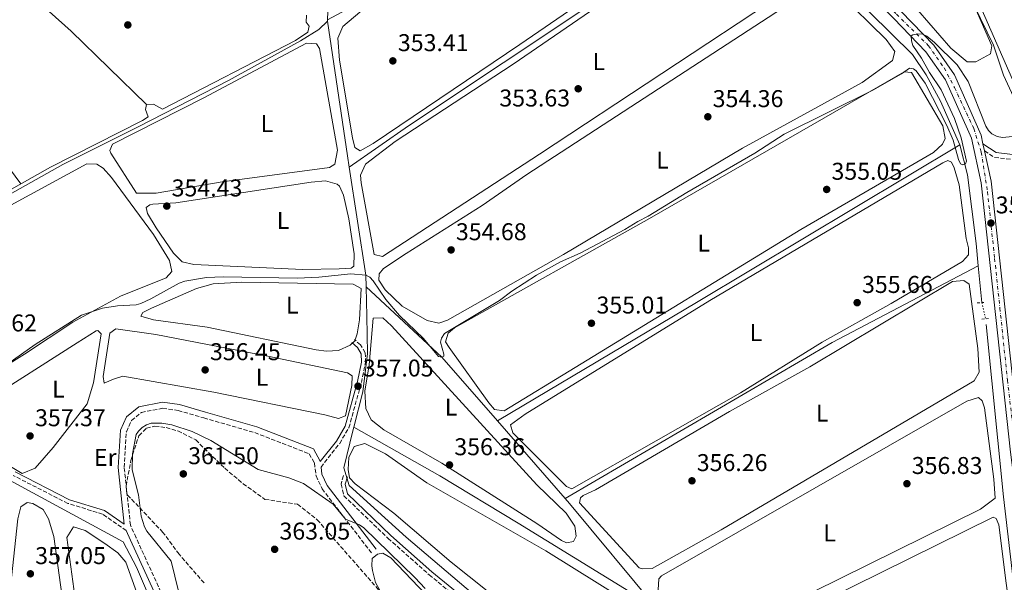
# Model space of a CAD drawing. Units: metres. Extents: x 618427 to 621895, y 4685482 to 4687853.
# Drawn here: x 619741 to 620147, y 4687243 to 4687475 of the extents above; entities that cross this region are included whole.
import ezdxf
from ezdxf.enums import TextEntityAlignment as Align

# ---------------------------------------------------------------- set-up
doc = ezdxf.new("R2010")
doc.units = ezdxf.units.M
doc.header["$MEASUREMENT"] = 0
for name, pattern in [('DGN Style 2', [1.7399219301090239, 1.043953158065414, -0.6959687720436097]), ('DGN Style 3', [2.435890702152634, 1.739921930109024, -0.6959687720436097]), ('DGN Style 4', [2.7856150101045474, 1.391937544087219, -0.6959687720436097, 0.001739921930109024, -0.6959687720436097]), ('DGN Style 5', [1.217945351076317, 0.5219765790327072, -0.6959687720436097])]:
    doc.linetypes.add(name, pattern=pattern)
for name, color, linetype, lineweight in [('Acequia sin especificar', 4, 'Continuous', 0), ('Acequia sin especificar no vista', 4, 'DGN Style 5', 0), ('Camino', 7, 'DGN Style 3', 0), ('Cota de punto acotado terreno', 7, 'Continuous', 0), ('Curva de nivel intermedia', 30, 'Continuous', 0), ('Eje pista pavimentada', 7, 'DGN Style 4', 0), ('Etiqueta de uso rústico', 92, 'Continuous', 0), ('Línea de asfalto', 7, 'Continuous', 13), ('Línea de cambio de uso (parcela vista)', 92, 'Continuous', 0), ('Margen derecho', 7, 'Continuous', 0), ('pavimentado', 23, 'Continuous', 0), ('Pontón-alcantarilla (pasos de agua)', 1, 'DGN Style 2', 0), ('Punto acotado terreno (símbolo)', 7, 'Continuous', 0), ('Zona arbolada', 92, 'DGN Style 3', 0)]:
    doc.layers.add(name, color=color, linetype=linetype, lineweight=lineweight)
doc.styles.add('Style-Arial', font='arial.ttf')

# ---------------------------------------------------------------- blocks, each defined once
blk = doc.blocks.new('5PATER')
at = {"layer": 'Punto acotado terreno (símbolo)', "linetype": 'Continuous', "lineweight": 0}
h = blk.add_hatch(color=51, dxfattribs=at)
edge = h.paths.add_edge_path()
edge.add_ellipse((0, 0), major_axis=(-0.1095731443231308, -0.1110710700762829), ratio=0.9994222409660317, start_angle=0, end_angle=360)

msp = doc.modelspace()

# ---------------------------------------------------------------- linework, layer by layer
at = {"layer": 'Acequia sin especificar', "color": 4, "linetype": 'Continuous', "lineweight": 0, "extrusion": (0.003799935155018661, 0.1063981818037922, 0.9943163417150825), "elevation": 501445.4007157785, "flags": 128}
msp.add_lwpolyline([(-452169.4784288162, -4679823.049178823), (-452169.4784288162, -4679823.612738935)], dxfattribs=at)
at = {"layer": 'Acequia sin especificar', "color": 4, "linetype": 'Continuous', "lineweight": 0, "extrusion": (-0.9756408023311455, -0.145196757226291, 0.1644473366084362), "elevation": -1285316.010278377, "flags": 128}
msp.add_lwpolyline([(-4545166.66111524, 214642.2026433546), (-4545110.414287782, 214641.9593308654), (-4545105.667921107, 214642.1519532527)], dxfattribs=at)
at = {"layer": 'Acequia sin especificar', "color": 4, "linetype": 'Continuous', "lineweight": 0, "extrusion": (0.4806968647197541, -0.8011428415976054, 0.3565118113127709), "elevation": -3457075.178490308, "flags": 128}
msp.add_lwpolyline([(2943230.64174631, 1319550.597036061), (2943327.015372836, 1319549.665848485), (2943452.627795372, 1319549.344749321)], dxfattribs=at)
at = {"layer": 'Acequia sin especificar', "color": 4, "linetype": 'Continuous', "lineweight": 0, "extrusion": (0.5029474587405802, 0.1133795862567368, 0.8568482497890997), "elevation": 843524.9743528657, "flags": 128}
msp.add_lwpolyline([(4436297.069963717, -1401204.802069364), (4436301.817868867, -1401205.90764464), (4436346.674445652, -1401209.418331045)], dxfattribs=at)
at = {"layer": 'Acequia sin especificar', "color": 4, "linetype": 'Continuous', "lineweight": 0, "extrusion": (-0.247841633764437, 0.4498979170421012, 0.8580013920817106), "elevation": 1955449.158645288, "flags": 128}
msp.add_lwpolyline([(-2804693.947847696, -3265705.810063301), (-2804821.356238834, -3265709.567504977), (-2804889.293186283, -3265708.010016199)], dxfattribs=at)
at = {"layer": 'Acequia sin especificar', "color": 4, "linetype": 'Continuous', "lineweight": 0, "extrusion": (-0.002951734389051776, 0.03089072029741695, 0.9995184093670328), "elevation": 143321.4807854922, "flags": 128}
msp.add_lwpolyline([(-1063190.663436971, -4604886.452587097), (-1063190.663436971, -4604901.598523846)], dxfattribs=at)
at = {"layer": 'Acequia sin especificar', "color": 4, "linetype": 'Continuous', "lineweight": 0, "extrusion": (0.2540928071716853, 0.25318415648111, 0.9334530669779609), "elevation": 1344606.271125199, "flags": 128}
msp.add_lwpolyline([(2882783.440789503, -3498111.317203476), (2882818.255767578, -3498113.742631622), (2882860.785651719, -3498112.153558009)], dxfattribs=at)
at = {"layer": 'Acequia sin especificar', "color": 4, "linetype": 'Continuous', "lineweight": 0, "extrusion": (-0.3157891682693399, -0.01994906454563615, 0.9486196477131985), "elevation": -289004.0123456219, "flags": 128}
msp.add_lwpolyline([(-4638807.455902708, 867560.3722090605), (-4638854.828917293, 867557.7174983094), (-4638926.313680151, 867554.9995801593)], dxfattribs=at)
at = {"layer": 'Acequia sin especificar', "color": 4, "linetype": 'Continuous', "lineweight": 0, "elevation": 357, "flags": 128}
msp.add_lwpolyline([(619878.4199999999, 4687306.449999999), (619913.8700000001, 4687286.4), (619946.2300000006, 4687266.980000001), (620003.1699999999, 4687231.800000001)], dxfattribs=at)
at = {"layer": 'Acequia sin especificar', "color": 4, "linetype": 'Continuous', "lineweight": 0, "extrusion": (-0.01641585992909908, 0.01876182061972824, 0.9996892085192386), "elevation": 78121.4025762787, "flags": 128}
msp.add_lwpolyline([(-3553096.189643214, -3118385.560610434), (-3553096.189643214, -3118428.080297638)], dxfattribs=at)
at = {"layer": 'Acequia sin especificar', "color": 4, "linetype": 'Continuous', "lineweight": 0, "extrusion": (-0.5526072793125726, -0.4573345660334791, 0.6967569802748487), "elevation": -2486002.643848236, "flags": 128}
msp.add_lwpolyline([(-3215706.362963012, 2415278.337411462), (-3215762.529225127, 2415278.337411462), (-3215765.207541154, 2415278.239824273)], dxfattribs=at)
at = {"layer": 'Acequia sin especificar', "color": 4, "linetype": 'Continuous', "lineweight": 0}
for points in [[(619867.5700000003, 4687474.57, 353.179999999993), (619867.75, 4687478.01, 352.8399999999965), (619855.7599999999, 4687543.100000001, 352.0800000000018), (619842.8300000001, 4687623.619999999, 351.6999999999971), (619840.7100000001, 4687625.49, 351.6999999999971), (619807.3300000001, 4687634.76, 351.7100000000065)], [(619867.5700000003, 4687474.57, 353.179999999993), (619951.2699999996, 4687519.449999999, 352), (620004.75, 4687546.140000001, 352), (620018.8300000001, 4687551.66, 352.3399999999965)], [(619876.5199999996, 4687413.680000001, 353.1900000000023), (619900.9299999997, 4687430.77, 353), (619979.0099999999, 4687482.939999999, 353), (620042.9699999997, 4687525.49, 353.1699999999983)], [(620128.1900000004, 4687422.91, 354.6999999999971), (620120.2400000002, 4687440.91, 354.7200000000012), (620114.2599999999, 4687451.880000001, 355.070000000007), (620108.7599999999, 4687460.220000001, 354.7599999999948), (620047.1699999999, 4687520.939999999, 353.3099999999977), (620042.9699999997, 4687525.49, 353.1699999999983)], [(619631.5899999999, 4687340.91, 355.1100000000006), (619642.7400000002, 4687350.960000001, 355.3000000000029), (619655.2100000001, 4687359.430000001, 355.0399999999936), (619704.5999999996, 4687384.65, 354.6199999999953), (619758.5499999998, 4687414.91, 354.0200000000041), (619789.5700000003, 4687430.34, 353.0299999999988), (619826.7999999998, 4687449.430000001, 353.1699999999983), (619856.4699999997, 4687465.779999999, 353.429999999993), (619864, 4687470.470000001, 353.3999999999942), (619867.5499999998, 4687474.01, 353.2400000000052)], [(620135.79, 4687373, 355.8000000000029), (620134.9100000003, 4687382.210000001, 355.5099999999948), (620131.3300000001, 4687410.529999999, 354.9799999999959), (620128.1900000004, 4687422.91, 354.6999999999971)], [(619878.4199999999, 4687306.449999999, 357), (619882.1399999997, 4687321.109999999, 357), (619884.0800000001, 4687336.880000001, 357), (619883.8600000005, 4687352.25, 357), (619883.5700000003, 4687364.42, 355.570000000007)], [(619863.1399999997, 4687074.710000001, 360.1100000000006), (619849.9299999997, 4687106.09, 358.9700000000012), (619803.0700000003, 4687215.800000001, 359.0899999999965), (619788.7999999998, 4687248.75, 358.7400000000052), (619783.3700000001, 4687259.27, 358.4199999999983), (619712.0599999996, 4687297.91, 355.6999999999971), (619631.5899999999, 4687340.91, 355.1100000000006)], [(620043.0800000001, 4687141.92, 358), (619999.2999999998, 4687178.930000001, 358), (619975.0099999999, 4687199.27, 358), (619935.7599999999, 4687230.82, 358), (619899.9600000001, 4687261.16, 358), (619876.5300000003, 4687282.49, 357), (619874.3700000001, 4687289.77, 357), (619878.04, 4687304.939999999, 357), (619878.4199999999, 4687306.449999999, 357)]]:
    msp.add_polyline3d(points, dxfattribs=at)
at = {"layer": 'Acequia sin especificar no vista', "color": 4, "linetype": 'DGN Style 5', "lineweight": 0, "extrusion": (0.02037664744950985, -0.08299756401148825, 0.9963414056471193), "elevation": -376048.0030913897, "flags": 128}
msp.add_lwpolyline([(1719852.288142216, 4388233.175207963), (1719852.288142216, 4388226.271578483)], dxfattribs=at)
at = {"layer": 'Camino', "color": 7, "linetype": 'DGN Style 3', "lineweight": 0}
for points in [[(620138.3799999985, 4687420.469999999, 355.5), (620142.48, 4687417.739999999, 355.5), (620153.1599999998, 4687416.530000002, 356.2599999999947), (620160.7600000015, 4687416.370000001, 356.0700000000071), (620177.5399999989, 4687416.520000001, 357.3999999999943), (620182.4600000007, 4687415.940000002, 357.0200000000042), (620188.0300000008, 4687413.710000002, 357.2100000000065), (620192.699999998, 4687409.420000002, 358.3399999999965), (620199.39, 4687400.149999999, 359.2899999999938), (620205.7199999979, 4687388.010000002, 360.4299999999931), (620214.5699999991, 4687371.04, 360.8099999999976), (620219.5300000012, 4687359.340000001, 360.0299999999989)], [(619864.9100000008, 4687290.020000001, 358.0800000000017), (619872.6000000021, 4687299.82, 358.0800000000017), (619876.3999999973, 4687306.280000002, 357.6999999999972), (619881.5699999996, 4687324.930000001, 356.9400000000023), (619883.2399999971, 4687333.110000002, 356.1799999999931), (619883.1499999977, 4687337.239999999, 355.9900000000052), (619881.1600000005, 4687340.460000004, 355.429999999993), (619878.6700000005, 4687342.670000004, 355.2400000000052)], [(619867.8599999989, 4687075.170000004, 360.1900000000024), (619868.1899999998, 4687078.280000002, 359.9700000000011), (619845.8400000002, 4687127.800000001, 359.3999999999942), (619833.6000000003, 4687160.57, 359.7799999999991), (619816.1399999993, 4687200.850000003, 360.1600000000034), (619788.6799999999, 4687260.940000001, 358.6499999999942), (619786.370000001, 4687266.120000003, 359.5899999999966), (619783.8099999973, 4687289.899999999, 359.3999999999942), (619784.6799999991, 4687304.63, 359.7799999999991), (619786.8000000002, 4687309.199999999, 359.3999999999942), (619790.8700000005, 4687312.570000002, 359.5899999999966), (619799.639999999, 4687314.320000002, 358.8399999999966), (619806.0199999983, 4687313.38, 358.4600000000065), (619816.6000000018, 4687310.330000003, 357.6999999999972), (619837.5900000002, 4687304.280000002, 358.270000000004), (619860.0499999992, 4687295.530000002, 358.6499999999942), (619862.1599999992, 4687291.750000001, 359.0299999999989), (619862.879999999, 4687286.409999999, 359.2100000000065), (619865.3500000011, 4687281.140000001, 359.5899999999966), (619885.6700000011, 4687254.670000002, 361.3000000000029)], [(619784.6200000008, 4687263.920000004, 359.3200000000069), (619774.909999999, 4687270.63, 358.8399999999966), (619760.6000000016, 4687275.080000004, 358.0800000000017), (619738.0599999975, 4687286.57, 357.320000000007)], [(619874.1800000002, 4687286.520000001, 358.270000000004), (619873.1599999988, 4687283, 358.8399999999966), (619874.3200000009, 4687278.220000001, 359.0299999999989), (619892.589999999, 4687260.649999999, 359.5899999999966), (619909.489999997, 4687245.630000001, 359.5899999999966), (619976.1999999982, 4687191.070000002, 360.0299999999989)]]:
    msp.add_polyline3d(points, dxfattribs=at)
at = {"layer": 'Curva de nivel intermedia', "color": 30, "linetype": 'Continuous', "lineweight": 0, "flags": 128}
for points, elevation in [([(620153.4200000013, 4687435.84), (620146.2000000017, 4687451.720000001), (620142.0199999996, 4687464.039999999), (620134.0900000014, 4687480.439999999)], 355.0000000000001), ([(619721.1999999998, 4687322.349999999), (619747.1500000004, 4687340.63), (619766.1900000018, 4687352.689999999), (619774.8100000008, 4687355.57), (619781.1000000006, 4687356.539999999), (619788.670000001, 4687357.029999999), (619790.6900000017, 4687357.550000001), (619794.7999999998, 4687359.390000001), (619806.480000001, 4687365.92), (619808.780000001, 4687366.690000001), (619817.7400000017, 4687368.199999999), (619824.6100000005, 4687368.519999999), (619855.1800000012, 4687367.939999999), (619864.000000001, 4687368.330000001), (619877.2300000011, 4687369.699999998), (619883.4300000014, 4687369.27), (619885.1000000011, 4687368.310000001), (619886.4700000014, 4687366.849999999), (619891.5899999999, 4687359.180000001), (619897.3200000009, 4687352.51), (619907.1199999999, 4687343.130000001), (619913.3700000017, 4687335.710000001), (619914.6400000014, 4687335.34), (619915.5800000001, 4687335.82), (619915.5599999999, 4687336.56), (619914.1800000009, 4687341.630000002), (619914.5800000011, 4687343.25), (619915.8400000016, 4687345.099999998), (619938.530000001, 4687358.750000001), (619943.6000000003, 4687362.539999999), (619953.7400000015, 4687369.150000001), (619963.6000000008, 4687374.67), (619971.6800000009, 4687378.34), (619990.11, 4687388.009999999), (619995.4299999997, 4687391.330000001), (619999.7100000001, 4687393.470000001), (620015.6400000004, 4687403.289999999), (620043.6800000005, 4687419.480000001), (620055.7800000019, 4687427.369999998), (620092.5999999997, 4687445.659999999), (620104.0999999997, 4687452.21), (620107.4200000013, 4687454.550000001), (620109.1700000013, 4687454.329999999), (620110.2300000008, 4687453.509999999), (620113.9800000016, 4687448.34), (620122.8000000014, 4687430.980000001), (620125.4600000014, 4687424.900000001), (620127.5900000016, 4687416.850000001), (620128.4499999998, 4687415.050000001), (620129.5000000005, 4687414.720000001), (620130.5500000009, 4687415.17), (620130.9600000001, 4687416.239999999), (620128.7300000014, 4687425.789999999), (620125.9700000009, 4687433.770000001), (620120.4500000001, 4687445.599999999), (620115.6600000003, 4687452.730000001), (620112.4400000015, 4687458.63), (620108.9000000008, 4687463.920000001), (620108.2200000014, 4687465.880000001), (620108.0800000007, 4687467.880000001), (620108.7800000003, 4687468.319999999), (620110.8700000001, 4687468.789999999), (620112.8600000016, 4687468.63), (620114.650000002, 4687467.789999999), (620117.8200000015, 4687465.149999999), (620127.0400000017, 4687455.960000001), (620131.6900000009, 4687449.029999999)], 355.0000000000001), ([(620131.6900000009, 4687449.029999999), (620138.9100000004, 4687430.690000001), (620139.99, 4687428.88), (620141.4400000006, 4687427.5), (620143.5599999996, 4687426.430000001), (620145.7900000003, 4687426.01), (620149.8700000017, 4687426.460000001)], 355.0000000000001), ([(619791.2600000015, 4687306.32), (619793.0499999997, 4687307.439999999), (619794.9400000006, 4687308.109999998), (619799.3700000008, 4687308.140000001), (619803.3899999997, 4687307.539999999), (619811.7699999993, 4687304.789999999), (619819.4500000017, 4687301.039999999), (619839.0400000007, 4687289.100000001), (619851.6900000019, 4687285.649999999), (619857.6700000011, 4687283.279999999), (619869.930000001, 4687274.720000002), (619875.0300000017, 4687268.51), (619880.7100000012, 4687266.23), (619882.5900000011, 4687264.969999999), (619903.5599999994, 4687244.58), (619907.8399999996, 4687239.91)], 359.9999999999999), ([(619806.2300000006, 4687238.9), (619803.1399999993, 4687251.209999999), (619793.1100000001, 4687263.680000001), (619792.14, 4687265.439999999), (619790.8100000002, 4687269.769999998), (619789.6700000003, 4687278.579999999), (619787.1100000008, 4687288.959999999), (619787.2500000016, 4687295.550000001), (619788.7100000012, 4687303.470000001), (619789.7000000014, 4687304.890000001), (619791.2600000015, 4687306.32)], 359.9999999999999)]:
    msp.add_lwpolyline(points, dxfattribs=dict(at, elevation=elevation))
at = {"layer": 'Eje pista pavimentada', "color": 7, "linetype": 'DGN Style 4', "lineweight": 0}
msp.add_polyline3d([(619880.2199999974, 4687697.960000002, 351.2599999999949), (619882.4400000013, 4687695.74, 351.270000000004), (619900.2199999976, 4687677.960000001, 351.3899999999994), (619928.3500000021, 4687649.300000002, 351.6999999999972), (619951.989999999, 4687625.830000003, 351.8300000000017), (619973.9899999977, 4687604.010000003, 352.1900000000024), (619985.5900000005, 4687592.420000004, 352.3899999999994), (620010.5100000005, 4687567.850000001, 352.8099999999976), (620038.0100000021, 4687540.350000002, 353.2500000000002), (620063.1199999999, 4687515.230000001, 353.7700000000041), (620078.4600000001, 4687500.489999998, 353.9199999999984), (620102.1099999984, 4687476.84, 354.3099999999977), (620115.3000000003, 4687463.820000002, 354.929999999993), (620121.7199999974, 4687454.66, 355.300000000003), (620126.0399999982, 4687446.54, 355.4900000000052), (620133.9299999983, 4687429.670000004, 355.6199999999954), (620137.0399999997, 4687419.95, 355.5899999999965), (620139.6099999979, 4687403.63, 355.8899999999994), (620142.5399999982, 4687376.13, 356.2899999999936), (620144.730000001, 4687355.600000001, 356.5800000000019), (620147.8400000001, 4687325.890000002, 357.050000000003), (620151.3200000002, 4687296.010000002, 357.4400000000024), (620155.5399999979, 4687262.640000002, 357.7599999999948), (620159.9099999999, 4687224.140000002, 358.2599999999949)], dxfattribs=at)
at = {"layer": 'Línea de asfalto', "color": 7, "linetype": 'Continuous', "lineweight": 13, "extrusion": (-0.002076957303023036, 0.009725435037396665, 0.9999505498581892), "elevation": 44654.89474681253, "flags": 128}
msp.add_lwpolyline([(620137.1510790284, 4687210.804740341), (620137.7811399791, 4687207.854600814)], dxfattribs=at)
at = {"layer": 'Línea de asfalto', "color": 7, "linetype": 'Continuous', "lineweight": 13}
for points in [[(619879.7899999982, 4687695.530000002, 351.3000000000029), (619942.8400000003, 4687631.850000001, 351.6999999999972), (620101.0399999976, 4687475.020000001, 354.3200000000071), (620114.2499999999, 4687461.370000003, 354.9799999999959), (620122.3599999989, 4687449.720000001, 355.4600000000065), (620132.9899999973, 4687425.710000002, 355.6499999999943), (620136.9600000014, 4687407.239999998, 355.8399999999965), (620149.0799999983, 4687296.260000002, 357.4400000000024), (620155.6799999988, 4687245.09, 357.9299999999931), (620162.7799999999, 4687172.710000002, 359.0599999999976), (620165.0799999977, 4687157.890000001, 359.0599999999976), (620170.3999999975, 4687143.850000001, 359.3399999999965), (620172.2500000005, 4687141.25, 359.3999999999942)], [(620002.8700000006, 4687578.219999999, 352.6499999999942), (620104.0199999993, 4687477.960000002, 354.3200000000071), (620117.4799999995, 4687464.030000002, 354.9799999999959), (620126.0200000001, 4687451.780000002, 355.4600000000065), (620136.9799999993, 4687427, 355.6499999999943), (620137.7500000005, 4687423.420000004, 355.679999999993)], [(620138.3799999985, 4687420.469999999, 355.7100000000065), (620141.0899999997, 4687407.910000001, 355.8399999999965), (620153.229999999, 4687296.750000001, 357.4400000000024), (620159.8299999973, 4687245.57, 357.9299999999931), (620166.9299999984, 4687173.230000001, 359.0599999999976), (620169.1399999991, 4687158.960000001, 359.0599999999976), (620174.1099999979, 4687145.840000001, 359.3399999999965), (620182.4299999995, 4687134.210000001, 359.6199999999953), (620190.8400000005, 4687126.440000001, 359.8899999999995), (620201.719999999, 4687121.250000002, 360.1900000000024), (620224.1999999983, 4687114.07, 360.5500000000031), (620308.0100000009, 4687092.469999999, 362.7299999999959), (620378.4400000013, 4687074.580000003, 365.6199999999953), (620430.6399999995, 4687059.960000001, 368.5599999999977), (620501.8599999992, 4687040.600000001, 370.0299999999988), (620512.4800000007, 4687036.780000002, 370.1699999999983), (620525.170000002, 4687031.04, 370.5299999999989), (620530.0399999982, 4687028.100000002, 370.5299999999989)]]:
    msp.add_polyline3d(points, dxfattribs=at)
at = {"layer": 'Línea de cambio de uso (parcela vista)', "color": 92, "linetype": 'Continuous', "lineweight": 0}
for points in [[(620161.4800000006, 4687439.9, 355.7100000000065), (620159.0599999996, 4687440.310000001, 355.7100000000065), (620154.7599999999, 4687442.850000001, 355.7100000000065), (620150.8700000001, 4687447.65, 355.7100000000065), (620084.6699999999, 4687598.74, 355.7100000000065), (620083.8300000001, 4687602.140000001, 355.7100000000065), (620084.7300000006, 4687606.01, 355.7100000000065), (620091.8499999996, 4687610.130000001, 355.7100000000065), (620098.2599999999, 4687611.82, 355.7100000000065), (620102.3300000001, 4687611.5, 355.8999999999942), (620104.1600000003, 4687609.83, 355.8999999999942), (620105.5099999999, 4687607.689999999, 355.8999999999942), (620111.8799999999, 4687592.119999999, 356.0899999999965), (620128.8099999996, 4687552.730000001, 355.7100000000065), (620139.6900000004, 4687520.930000001, 355.7100000000065), (620158.1100000005, 4687478.83, 355.7100000000065), (620165.2199999997, 4687458.980000001, 355.7100000000065), (620166.4400000004, 4687454.310000001, 355.8999999999942), (620165.1600000003, 4687451.51, 355.7100000000065), (620163.6200000001, 4687441.430000001, 355.7100000000065), (620161.4800000006, 4687439.9, 355.7100000000065)], [(620131.25, 4687457.119999999, 354.7599999999948), (620124.54, 4687462.82, 354.6300000000047), (620110.8600000005, 4687478.529999999, 354.570000000007), (620096.8099999996, 4687492.9, 354.570000000007), (620095.6600000003, 4687497.779999999, 354.7599999999948), (620098.2699999996, 4687505.119999999, 354.570000000007), (620067.2400000002, 4687590.630000001, 354.570000000007), (620066.3099999996, 4687595.59, 354.570000000007), (620069.25, 4687599.630000001, 354.570000000007), (620072.9600000001, 4687601.74, 354.7599999999948), (620077.3300000001, 4687602.289999999, 354.7599999999948), (620080.0300000003, 4687600.91, 354.7599999999948), (620085.7699999996, 4687590.970000001, 354.570000000007), (620141.4000000004, 4687463.730000001, 354.570000000007), (620140.8799999999, 4687460.439999999, 354.7599999999948), (620134.7300000006, 4687457.130000001, 354.7599999999948), (620131.25, 4687457.119999999, 354.7599999999948)], [(619680.9022000004, 4687546.217700001, 352.6000000000058), (619708.6699999999, 4687517.470000001, 352.6000000000058), (619761.8899999997, 4687469.779999999, 352.5500000000029), (619792.9900000002, 4687439.529999999, 352.7899999999936)], [(619880.9900000002, 4687420.51, 353.5399999999936), (619878.8700000001, 4687421.890000001, 353.5399999999936), (619877.9299999997, 4687425.779999999, 353.9199999999983), (619872.5499999998, 4687457.92, 353.2100000000065), (619871.8600000005, 4687466.960000001, 353.1600000000035), (619873.9299999997, 4687471.789999999, 353.1600000000035), (619880.9299999997, 4687477.710000001, 353.1600000000035), (619924.1200000001, 4687499.810000001, 352.9700000000012), (619997.8899999997, 4687540.92, 352.9700000000012), (620007.8200000003, 4687545.600000001, 352.9700000000012), (620012.8200000003, 4687546.09, 352.9700000000012), (620017.3200000003, 4687544.350000001, 352.9700000000012), (620034.0800000001, 4687529.859999999, 352.9700000000012), (620035.0199999996, 4687524.939999999, 352.9700000000012), (620034.1200000001, 4687522.779999999, 352.9700000000012), (619990.3799999999, 4687494.24, 352.9700000000012), (619946.8600000005, 4687464.390000001, 352.5399999999936), (619886.3499999996, 4687423.57, 353.3500000000058), (619880.9900000002, 4687420.51, 353.5399999999936)], [(619741.1600000003, 4687406.869999999, 353.3500000000058), (619726.2000000002, 4687426.890000001, 353.1600000000035), (619680.6200000001, 4687494.430000001, 353.3099999999977), (619654.5999999996, 4687527.09, 353.3500000000058)], [(619890.2400000002, 4687376.880000001, 354.1100000000006), (619886.75, 4687377.689999999, 353.7299999999959), (619881.4600000001, 4687407.32, 353.7299999999959), (619881.2000000002, 4687410.42, 353.7299999999959), (619883.2100000001, 4687415.01, 353.9199999999983), (619895.4199999999, 4687424.27, 353.7400000000052), (619944.04, 4687456.279999999, 352.9700000000012), (619995.25, 4687491.369999999, 353.3500000000058), (620035.8200000003, 4687517.82, 353.5399999999936), (620040.7300000006, 4687519.439999999, 353.5399999999936), (620045.75, 4687516.439999999, 353.5399999999936), (620059.3499999996, 4687500.65, 353.5399999999936), (620064.6500000004, 4687495.560000001, 353.9199999999983), (620065.3099999996, 4687493.619999999, 353.9199999999983), (620062.6699999999, 4687490.730000001, 353.7299999999959), (620055.7400000002, 4687485.74, 353.5399999999936), (619954.9100000003, 4687419.07, 353.3600000000006), (619890.2400000002, 4687376.880000001, 354.1100000000006)], [(619913.4900000002, 4687349.34, 354.3000000000029), (619908.6500000004, 4687350.539999999, 354.3000000000029), (619898.2999999998, 4687356.449999999, 354.3000000000029), (619891.29, 4687363.100000001, 354.3000000000029), (619888.7999999998, 4687367.189999999, 354.3000000000029), (619888.9199999999, 4687369.810000001, 354.3000000000029), (619890.6799999997, 4687371.930000001, 354.4900000000052), (619900.0499999998, 4687378.16, 354.1100000000006), (619931.3499999996, 4687397.99, 354.1100000000006), (619949.7800000003, 4687410.74, 353.9199999999983), (620069.25, 4687488.640000001, 353.7299999999959), (620074.2400000002, 4687489.02, 353.9199999999983), (620078.1600000003, 4687485.82, 353.9199999999983), (620097.8799999999, 4687466.390000001, 354.1100000000006), (620101.4299999997, 4687461.41, 354.3000000000029), (620100.4299999997, 4687457.730000001, 354.3000000000029), (620087.9400000004, 4687448.720000001, 354.1100000000006), (620038.6799999997, 4687421.52, 353.7299999999959), (619964.8499999996, 4687377.75, 353.7299999999959), (619917.0899999999, 4687350.67, 354.3000000000029), (619913.4900000002, 4687349.34, 354.3000000000029)], [(619792.9900000002, 4687439.529999999, 352.9799999999959), (619795.8099999996, 4687439.710000001, 352.7899999999936), (619799.5700000003, 4687437.640000001, 352.7899999999936), (619854.4199999999, 4687466.01, 352.9799999999959), (619859.4900000002, 4687469.460000001, 352.7899999999936), (619860, 4687471.880000001, 352.7899999999936), (619858.75, 4687473.539999999, 352.7899999999936), (619858.8700000001, 4687476.449999999, 352.6000000000058)], [(619796.9400000004, 4687402.960000001, 353.3500000000058), (619788.8799999999, 4687403.02, 353.3500000000058), (619778.3399999999, 4687419.560000001, 353.3399999999965), (619777.8700000001, 4687420.67, 353.3500000000058), (619778.9600000001, 4687423.279999999, 353.5399999999936), (619816.6600000003, 4687442.279999999, 353.3500000000058), (619858.9400000004, 4687464.83, 352.9700000000012), (619863.1100000005, 4687464.600000001, 352.9700000000012), (619864.3499999996, 4687462.75, 352.9700000000012), (619871.6799999997, 4687420.779999999, 353.3500000000058), (619870.5599999996, 4687414.970000001, 353.3500000000058), (619868.4199999999, 4687413.630000001, 353.3500000000058), (619824.1399999997, 4687407.689999999, 353.3500000000058), (619796.9400000004, 4687402.960000001, 353.3500000000058)], [(619940.3600000005, 4687313.230000001, 355.6199999999953), (619936.4800000006, 4687313.84, 355.429999999993), (619934.0800000001, 4687316.58, 355.429999999993), (619917.7699999996, 4687339.310000001, 354.679999999993), (619916.2400000002, 4687341.65, 354.679999999993), (619917.3399999999, 4687345.230000001, 354.679999999993), (619919.8799999999, 4687347.439999999, 354.679999999993), (620000.3300000001, 4687392.57, 354.6699999999983), (620072.1699999999, 4687433.890000001, 353.9199999999983), (620105.2400000002, 4687453.039999999, 354.679999999993), (620108.2400000002, 4687452.720000001, 354.679999999993), (620121.1600000003, 4687430.789999999, 354.679999999993), (620122.0899999999, 4687425.550000001, 354.8699999999953), (620121.0999999996, 4687423.230000001, 354.679999999993), (620117.3700000001, 4687419.810000001, 354.679999999993), (620062.7100000001, 4687388.100000001, 354.5), (619969.6600000003, 4687331.08, 354.7200000000012), (619940.3600000005, 4687313.230000001, 355.6199999999953)], [(619651.2000000002, 4687359.100000001, 355.0599999999977), (619663.4699999997, 4687365.109999999, 354.4900000000052), (619704.1699999999, 4687386.08, 354.5599999999977), (619735.0800000001, 4687403.430000001, 353.3600000000006), (619753.3899999997, 4687413.779999999, 353.6699999999983), (619791.3399999999, 4687433.02, 352.9900000000052), (619793.6299999999, 4687434.480000001, 352.9799999999959), (619792.5899999999, 4687437.5, 352.9799999999959), (619792.9900000002, 4687439.529999999, 352.9799999999959)], [(619968.2599999999, 4687281.02, 355.5099999999948), (619966.1399999997, 4687282, 355.5099999999948), (619943.9100000003, 4687304.199999999, 355.5099999999948), (619942.9600000001, 4687307.41, 355.6999999999971), (619949.1100000005, 4687311.859999999, 356.0899999999965), (620025.1200000001, 4687358.810000001, 355.1199999999953), (620121.1699999999, 4687415.59, 355.1399999999995), (620123.3099999996, 4687416.439999999, 355.320000000007), (620124.7599999999, 4687415.850000001, 355.5099999999948), (620125.9100000003, 4687413.51, 355.6999999999971), (620127.8899999997, 4687406.51, 355.6999999999971), (620130.8099999996, 4687384.27, 355.6999999999971), (620131.75, 4687380.480000001, 355.6999999999971), (620131.7199999997, 4687377.57, 355.6999999999971), (620129.2800000003, 4687374.779999999, 355.6999999999971), (620099.9400000004, 4687357.460000001, 355.1399999999995), (620071.5199999996, 4687341.609999999, 355.320000000007), (620037.8499999996, 4687320.710000001, 355.320000000007), (619968.2599999999, 4687281.02, 355.5099999999948)], [(619700.2599999999, 4687317.810000001, 354.6399999999995), (619690.6200000001, 4687319.91, 354.679999999993), (619657.8600000005, 4687335.480000001, 354.8699999999953), (619650.0499999998, 4687341.189999999, 354.8699999999953), (619646.1299999999, 4687345.08, 354.8699999999953), (619645.4400000004, 4687347.050000001, 354.8699999999953), (619650, 4687351.980000001, 355.429999999993), (619657.4600000001, 4687357.140000001, 355.429999999993), (619681.8099999996, 4687369.84, 355.0599999999977), (619699.2400000002, 4687377.560000001, 354.8699999999953), (619768.4199999999, 4687415.119999999, 354.679999999993), (619772.4900000002, 4687414.99, 354.4900000000052), (619775.1900000004, 4687413.32, 354.4900000000052), (619778.5099999999, 4687409.550000001, 354.4900000000052), (619795.8600000005, 4687386.01, 354.4900000000052), (619802.4500000002, 4687375.310000001, 354.4900000000052), (619803.4600000001, 4687370.699999999, 354.4900000000052), (619801.1200000001, 4687368.100000001, 354.4900000000052), (619782.3099999996, 4687360.49, 354.4900000000052), (619762.6500000004, 4687349.880000001, 354.679999999993), (619742.6600000003, 4687336.560000001, 354.4900000000052), (619716.04, 4687319.99, 354.4900000000052), (619711.2599999999, 4687318.33, 354.4900000000052), (619700.2599999999, 4687317.810000001, 354.6399999999995)], [(619857.3899999997, 4687371.59, 354.4900000000052), (619812.5099999999, 4687373.539999999, 354.3000000000029), (619807.6699999999, 4687374.640000001, 354.3000000000029), (619804.1600000003, 4687378.26, 354.3000000000029), (619797.0099999999, 4687388.789999999, 354.1100000000006), (619793.3799999999, 4687394.640000001, 354.1100000000006), (619792.8099999996, 4687397.17, 354.1100000000006), (619794.3700000001, 4687398.230000001, 354.1100000000006), (619795.6399999997, 4687398.51, 354.1100000000006), (619805.0499999998, 4687399.01, 354.3000000000029), (619860.7999999998, 4687407.58, 354.1100000000006), (619866.8200000003, 4687408.119999999, 354.1100000000006), (619871.5800000001, 4687406.689999999, 354.1100000000006), (619872.5300000003, 4687405.84, 354.1100000000006), (619874.1500000004, 4687402.24, 353.9199999999983), (619876.4199999999, 4687392.5, 353.8699999999953), (619878.6100000005, 4687377.949999999, 354.1100000000006), (619878.4900000002, 4687372.960000001, 354.4900000000052), (619877.4000000004, 4687372.140000001, 354.4900000000052), (619872.4000000004, 4687371.800000001, 354.4900000000052), (619857.3899999997, 4687371.59, 354.4900000000052)], [(619867.1600000003, 4687337.850000001, 355.429999999993), (619862.8600000005, 4687338.4, 355.429999999993), (619818.0199999996, 4687347.689999999, 355.25), (619795.8300000001, 4687350.779999999, 355.429999999993), (619790.7000000002, 4687352.27, 355.429999999993), (619791.4900000002, 4687353.82, 355.429999999993), (619795, 4687355.630000001, 355.25), (619813.5899999999, 4687363.730000001, 355.25), (619820.4000000004, 4687365.609999999, 355.25), (619832.2400000002, 4687366.289999999, 355.25), (619878.1200000001, 4687365.529999999, 355.25), (619881.4000000004, 4687363.66, 355.25), (619880.8099999996, 4687350.77, 355.25), (619879.79, 4687344.960000001, 355.25), (619878.9000000004, 4687342.15, 355.25), (619876.9400000004, 4687340.32, 355.25), (619872.1699999999, 4687338.130000001, 355.429999999993), (619867.1600000003, 4687337.850000001, 355.429999999993)], [(619997.3899999997, 4687248.09, 356.2700000000041), (619996.04, 4687248.49, 356.4600000000065), (619971.5099999999, 4687275.27, 355.8899999999995), (619971.9199999999, 4687277.4, 355.8899999999995), (619972.9000000004, 4687278.359999999, 355.8899999999995), (619978.0599999996, 4687280.65, 355.8899999999995), (620033.2300000006, 4687312.99, 356.0800000000018), (620066.4000000004, 4687331.449999999, 355.679999999993), (620125.2300000006, 4687366.560000001, 356.0800000000018), (620129.8899999997, 4687367.01, 356.0800000000018), (620132.0099999999, 4687365.439999999, 356.0800000000018), (620135.5800000001, 4687338.930000001, 356.0800000000018), (620136.1799999997, 4687329.230000001, 356.0800000000018), (620134.1200000001, 4687325.560000001, 356.2700000000041), (620029.7999999998, 4687264.180000001, 356.070000000007), (620001.3700000001, 4687248.25, 355.8899999999995), (619997.3899999997, 4687248.09, 356.2700000000041)], [(619966.1100000005, 4687258.789999999, 355.8099999999977), (619964.0800000001, 4687259.779999999, 355.8099999999977), (619953.8600000005, 4687266.850000001, 355.8099999999977), (619914.7699999996, 4687291.609999999, 355.8099999999977), (619890.8200000003, 4687305.380000001, 356), (619885.6200000001, 4687309.600000001, 355.8099999999977), (619883.3899999997, 4687314.15, 355.8099999999977), (619883, 4687321.32, 355.8099999999977), (619884.7699999996, 4687332.289999999, 355.8099999999977), (619886.4400000004, 4687351.5, 355.8099999999977), (619890.3300000001, 4687351.66, 355.8099999999977), (619894.0300000003, 4687348.300000001, 355.8099999999977), (619953.8899999997, 4687282.76, 355.8099999999977), (619966.0199999996, 4687271.109999999, 355.8099999999977), (619969.4600000001, 4687265.65, 355.8099999999977), (619970.0099999999, 4687261.58, 355.8099999999977), (619969.0300000003, 4687259.350000001, 355.8099999999977), (619966.1100000005, 4687258.789999999, 355.8099999999977)], [(619872.1399999997, 4687310.09, 356.7599999999948), (619866.5300000003, 4687311.600000001, 356.3800000000047), (619820.7199999997, 4687320.890000001, 356.570000000007), (619783.2300000006, 4687327.5, 356.9499999999971), (619779.4400000004, 4687326.369999999, 357.5200000000041), (619775.54, 4687324.65, 357.5200000000041), (619775.0800000001, 4687327.369999999, 357.3300000000018), (619777.9400000004, 4687345.300000001, 356.7599999999948), (619780.2800000003, 4687347.02, 356.7599999999948), (619796.8700000001, 4687344.730000001, 356.7599999999948), (619843.0499999998, 4687335.75, 356.3800000000047), (619875.8799999999, 4687328.880000001, 356.9499999999971), (619877.7100000001, 4687327.699999999, 356.9499999999971), (619877.5899999999, 4687323.730000001, 356.9499999999971), (619874.9600000001, 4687311.24, 356.9499999999971), (619872.1399999997, 4687310.09, 356.7599999999948)], [(619741.7699999996, 4687287.380000001, 356.9499999999971), (619723.6600000003, 4687298.230000001, 356.9499999999971), (619714.3700000001, 4687302.230000001, 356.9499999999971), (619711.8399999999, 4687305.09, 356.9499999999971), (619725.9100000003, 4687316.810000001, 357.1399999999995), (619764.4199999999, 4687341.33, 356.9499999999971), (619772.2999999998, 4687346.300000001, 356.9499999999971), (619772.9000000004, 4687346.4, 356.9499999999971), (619774.25, 4687345.029999999, 356.9499999999971), (619771.0800000001, 4687324.789999999, 356.9499999999971), (619768.4900000002, 4687316.17, 356.9499999999971), (619754.5700000003, 4687298.15, 356.9499999999971), (619747.0300000003, 4687289.67, 356.9499999999971), (619741.7699999996, 4687287.380000001, 356.9499999999971)], [(620021.5700000003, 4687215.779999999, 356.6499999999942), (620017.9800000006, 4687215.810000001, 356.8399999999965), (620014.9000000004, 4687218.460000001, 357.0299999999988), (620003.8200000003, 4687239.4, 356.6499999999942), (620004.1500000004, 4687243.960000001, 356.8399999999965), (620005.2199999997, 4687245.210000001, 356.8399999999965), (620131.04, 4687317.24, 356.0800000000018), (620135.9100000003, 4687318.75, 356.4600000000065), (620137.3499999996, 4687317.380000001, 356.4600000000065), (620138.3899999997, 4687314.460000001, 356.4600000000065), (620142.2300000006, 4687285.039999999, 356.6499999999942), (620142.75, 4687277.27, 356.6499999999942), (620136.6799999997, 4687272.630000001, 356.6499999999942), (620021.5700000003, 4687215.779999999, 356.6499999999942)], [(619883.0199999996, 4687299.82, 357.8999999999942), (619878.54, 4687298.5, 358.0899999999965), (619876.4400000004, 4687293.960000001, 358.2700000000041), (619876.04, 4687289.01, 358.0899999999965), (619876.5999999996, 4687285.609999999, 358.0899999999965), (619879, 4687283.17, 358.0899999999965), (619894.9100000003, 4687271.039999999, 358.0899999999965), (619918.54, 4687250.779999999, 358.0899999999965), (619972.5899999999, 4687207.810000001, 357.8999999999942), (619991.6600000003, 4687191.65, 358.0899999999965), (620028.0499999998, 4687156.82, 358.0899999999965), (620031.6399999997, 4687156.890000001, 358.0899999999965), (620029.4699999997, 4687167.480000001, 358.0899999999965), (620024.1200000001, 4687181.52, 358.0899999999965), (620007.1200000001, 4687216.430000001, 357.7799999999988), (620003.2699999996, 4687223.67, 357.8999999999942), (620000.1399999997, 4687227.560000001, 357.8899999999995), (619990.4600000001, 4687235.02, 358.0899999999965), (619957.6299999999, 4687255.449999999, 357.8999999999942), (619908.5899999999, 4687283.609999999, 357.7100000000065), (619891.5199999996, 4687295.480000001, 357.8999999999942), (619883.0199999996, 4687299.82, 357.8999999999942)], [(619729.3099999996, 4687145.930000001, 356.7599999999948), (619723.3099999996, 4687188.17, 357.1399999999995), (619721.2699999996, 4687208.08, 356.9499999999971), (619722.9400000004, 4687209.810000001, 356.9499999999971), (619731.7000000002, 4687214.199999999, 356.9499999999971), (619733.2800000003, 4687217, 356.9499999999971), (619736.9600000001, 4687240.539999999, 357.1399999999995), (619739.9100000003, 4687268.65, 356.9499999999971), (619741.2100000001, 4687273.680000001, 356.9499999999971), (619743.7400000002, 4687275.51, 356.9499999999971), (619746.0700000003, 4687275, 356.9499999999971), (619750.4199999999, 4687272.539999999, 356.9499999999971), (619752.6100000005, 4687268.74, 356.7599999999948), (619754.79, 4687261.449999999, 356.570000000007), (619762.5700000003, 4687204.640000001, 356.570000000007), (619764.3399999999, 4687182.16, 356.570000000007), (619763.7100000001, 4687178.140000001, 356.570000000007), (619760.9699999997, 4687174.189999999, 356.570000000007), (619743.3099999996, 4687155.41, 356.570000000007), (619738.5099999999, 4687151.310000001, 356.570000000007), (619729.3099999996, 4687145.930000001, 356.7599999999948)], [(620037.4500000002, 4687176.17, 357.4100000000035), (620034.5499999998, 4687177.550000001, 357.4100000000035), (620031.4900000002, 4687182.09, 357.3600000000006), (620028.2699999996, 4687191.189999999, 357.2200000000012), (620021.8700000001, 4687204.529999999, 357.2200000000012), (620021.9000000004, 4687208.310000001, 357.2200000000012), (620022.7800000003, 4687209.560000001, 357.2200000000012), (620026.8799999999, 4687212.439999999, 357.2200000000012), (620141.9100000003, 4687269.33, 357.0299999999988), (620143.1600000003, 4687268.83, 357.0299999999988), (620144.2100000001, 4687266.199999999, 357.0299999999988), (620147.3099999996, 4687242.119999999, 357.4100000000035), (620148.3200000003, 4687235.130000001, 357.4100000000035), (620147.2300000006, 4687232.130000001, 357.4100000000035), (620143.0999999996, 4687229.100000001, 357.4100000000035), (620037.4500000002, 4687176.17, 357.4100000000035)], [(619738.5599999996, 4687146.180000001, 357.8999999999942), (619770.7699999996, 4687174.789999999, 357.8999999999942), (619771.8700000001, 4687179.529999999, 357.8999999999942), (619769.8799999999, 4687197.01, 357.8999999999942), (619764.2400000002, 4687230.810000001, 358.2799999999988), (619760.1200000001, 4687261.02, 358.0899999999965), (619762.8799999999, 4687265.380000001, 358.0899999999965), (619767.7400000002, 4687263.9, 357.8699999999953), (619775.8600000005, 4687258.5, 357.7100000000065), (619781.1200000001, 4687254.640000001, 357.7100000000065), (619784.4600000001, 4687250.859999999, 357.7100000000065), (619792.2599999999, 4687228.939999999, 357.7100000000065), (619797.79, 4687217.84, 357.7100000000065), (619801.79, 4687207.710000001, 357.7100000000065), (619802.6900000004, 4687202.74, 357.7100000000065), (619801.5199999996, 4687186.57, 357.7100000000065), (619810.7300000006, 4687154.480000001, 357.7100000000065), (619811.2300000006, 4687152.15, 357.7100000000065), (619810.8099999996, 4687148.180000001, 357.7100000000065), (619800.9400000004, 4687136.74, 357.5800000000018), (619789.3300000001, 4687125.630000001, 357.5200000000041), (619749.3099999996, 4687091.24, 357.5200000000041), (619741.3399999999, 4687086.460000001, 357.5200000000041)], [(619891.0641999999, 4687236.6567, 361.8800000000047), (619889.4400000004, 4687238.720000001, 361.8800000000047), (619887.4299999997, 4687242.52, 361.8800000000047), (619886.1100000005, 4687247.359999999, 361.5299999999988), (619885.8399999999, 4687249.33, 361.3099999999977), (619886.0599999996, 4687252.33, 360.929999999993), (619888.2100000001, 4687254.16, 360.3600000000006), (619890.3399999999, 4687254.529999999, 360.3600000000006), (619893.7199999997, 4687252.560000001, 360.3600000000006), (619916.5199999996, 4687228.710000001, 360.929999999993), (619939.4100000003, 4687203.980000001, 361.3099999999977), (619945.1799999997, 4687195.810000001, 361.3099999999977), (619956.7999999998, 4687171.15, 361.3099999999977), (619958.4699999997, 4687149.890000001, 361.1199999999953), (619958.04, 4687132.32, 360.7400000000052)]]:
    msp.add_polyline3d(points, dxfattribs=at)
at = {"layer": 'Margen derecho', "color": 7, "linetype": 'Continuous', "lineweight": 0}
for points in [[(620330.1799999994, 4687372.11, 362.2200000000012), (620325.4099999995, 4687371.030000002, 362.5200000000041), (620321.7399999971, 4687369.13, 362.6699999999984), (620316.4599999998, 4687365.430000001, 362.5200000000041), (620307.6299999986, 4687362.289999999, 362.820000000007), (620289.8799999991, 4687358.260000004, 362.9700000000013), (620269.8699999996, 4687354.160000003, 362.6699999999984), (620261.879999999, 4687352.860000002, 362.820000000007), (620257.1400000004, 4687351.820000002, 363.0800000000018), (620250.5399999977, 4687351.390000001, 362.699999999997), (620239.7899999986, 4687352.640000002, 361.75), (620227.1000000017, 4687355.070000002, 360.6199999999956), (620222.3699999999, 4687358.02, 360.8099999999976), (620216.469999999, 4687371.940000002, 360.8099999999976), (620207.5799999975, 4687388.980000001, 360.4299999999931), (620201.1799999981, 4687401.260000002, 359.2899999999938), (620194.2800000004, 4687410.820000002, 358.3399999999965), (620189.1700000007, 4687415.52, 357.2100000000065), (620182.9799999993, 4687417.989999999, 357.0200000000042), (620177.6499999984, 4687418.620000003, 357.3999999999943), (620160.7699999983, 4687418.470000001, 356.0700000000071), (620153.3099999973, 4687418.620000003, 356.2599999999947), (620143.230000001, 4687419.770000001, 355.5), (620137.7500000005, 4687423.420000004, 355.5)], [(619877.5700000009, 4687341.440000001, 355.2400000000052), (619879.890000001, 4687339.380000001, 355.429999999993), (619881.5100000014, 4687336.75, 355.9900000000052), (619881.5799999986, 4687333.260000003, 356.1799999999931), (619879.9699999992, 4687325.320000002, 356.9400000000023), (619874.8700000008, 4687306.930000001, 357.6999999999972), (619871.2299999996, 4687300.75, 358.0800000000017), (619864.6000000001, 4687292.300000001, 358.0800000000017), (619864.5699999988, 4687292.560000001, 359.0299999999989), (619861.7899999982, 4687297.530000002, 358.6499999999942), (619838.3900000004, 4687306.640000002, 358.270000000004), (619817.2899999982, 4687312.730000001, 357.6999999999972), (619806.5500000002, 4687315.820000002, 358.4600000000065), (619799.5799999987, 4687316.850000002, 358.8399999999966), (619789.7600000018, 4687314.890000002, 359.5899999999966), (619784.7800000019, 4687310.760000002, 359.3999999999942), (619782.2100000014, 4687305.250000002, 359.7799999999991), (619781.3099999983, 4687289.84, 359.3999999999942), (619783.8200000006, 4687266.480000001, 359.2299999999959), (619775.6399999999, 4687272.130000001, 358.8399999999966), (619761.2199999986, 4687276.61, 358.0800000000017), (619738.8099999985, 4687288.050000002, 357.320000000007)], [(619864.9100000008, 4687290.020000001, 358.0800000000017), (619865.2999999997, 4687287.120000003, 359.2100000000065), (619867.4899999979, 4687282.440000001, 359.5899999999966), (619887.6499999971, 4687256.190000001, 361.3000000000029)], [(619875.7699999993, 4687286.060000001, 358.270000000004), (619874.8700000008, 4687282.969999999, 358.8399999999966), (619875.8099999973, 4687279.080000003, 359.0299999999989), (619893.7100000011, 4687261.86, 359.5899999999966), (619910.5699999989, 4687246.88, 359.5899999999966), (619981.0100000005, 4687189.270000001, 359.5899999999966)], [(619721.5700000009, 4687033.190000002, 361.1999999999972), (619743.8299999988, 4687042.7, 359.6799999999931), (619814.0599999982, 4687068.830000003, 360.0599999999979), (619828.73, 4687073.039999999, 359.8699999999955), (619840.8799999983, 4687073.739999998, 359.8699999999955), (619849.2100000009, 4687071.840000001, 360.2499999999999), (619854.4400000012, 4687068.49, 360.3000000000029), (619862.5899999985, 4687072.170000002, 360.5399999999937), (619865.3299999988, 4687074.870000001, 360.5399999999937), (619865.6399999994, 4687077.870000001, 359.9700000000011), (619843.5300000012, 4687126.850000002, 359.3999999999942), (619831.2800000003, 4687159.640000001, 359.7799999999991), (619813.8599999994, 4687199.840000001, 360.1600000000034), (619786.409999999, 4687259.920000002, 358.6499999999942), (619784.6200000008, 4687263.920000004, 359.3200000000069)]]:
    msp.add_polyline3d(points, dxfattribs=at)
at = {"layer": 'pavimentado', "color": 23, "linetype": 'Continuous', "lineweight": 0}
for points in [[(620104.0199999998, 4687477.960000001, 354.320000000007), (620117.48, 4687464.030000002, 354.9799999999959), (620126.0200000006, 4687451.78, 355.4600000000065), (620136.9799999997, 4687426.999999999, 355.6499999999942), (620137.7500000009, 4687423.420000004, 355.679999999993), (620138.379999999, 4687420.469999998, 355.5), (620141.0900000002, 4687407.91, 355.8399999999965), (620153.2299999995, 4687296.750000001, 357.4400000000023)], [(620149.0799999988, 4687296.260000001, 357.4400000000023), (620136.9600000018, 4687407.239999998, 355.8399999999965), (620132.9899999977, 4687425.710000002, 355.6499999999942), (620122.3599999994, 4687449.720000001, 355.4600000000065), (620114.2500000002, 4687461.370000003, 354.9799999999959), (620101.0399999982, 4687475.02, 354.320000000007)]]:
    msp.add_polyline3d(points, dxfattribs=at)
at = {"layer": 'Pontón-alcantarilla (pasos de agua)', "color": 1, "linetype": 'DGN Style 2', "lineweight": 0, "extrusion": (0.05544618895432252, 0.004403079698142751, 0.9984519683087483), "elevation": 55378.40044102991, "flags": 128}
msp.add_lwpolyline([(4623556.019459999, -987701.181137542), (4623556.019459999, -987704.5971293456)], dxfattribs=at)
at = {"layer": 'Pontón-alcantarilla (pasos de agua)', "color": 1, "linetype": 'DGN Style 2', "lineweight": 0, "extrusion": (-0.05888258162205265, -0.004784209756506616, 0.9982534512429837), "elevation": -58584.96141575089, "flags": 128}
msp.add_lwpolyline([(-4621734.690233205, 995978.095828581), (-4621734.690233205, 995974.8796662715)], dxfattribs=at)
at = {"layer": 'Zona arbolada', "color": 92, "linetype": 'DGN Style 3', "lineweight": 0}
for points in [[(619816.7199999997, 4687242.27, 363.929999999993), (619806.4000000004, 4687254.109999999, 363.929999999993), (619799.7699999996, 4687263.119999999, 363.929999999993), (619784.8300000001, 4687278.890000001, 363.6199999999953), (619784.5999999996, 4687282.25, 363.1699999999983), (619786.5199999996, 4687292.75, 362.7899999999936), (619789.8099999996, 4687302.970000001, 362.7899999999936), (619792.9400000004, 4687306.050000001, 362.7899999999936), (619796.4400000004, 4687306.99, 362.7899999999936), (619801.0899999999, 4687306.369999999, 362.7899999999936), (619805.9400000004, 4687304.949999999, 362.7899999999936), (619813.2699999996, 4687301.230000001, 362.7899999999936), (619825.2400000002, 4687289.58, 363.6199999999953), (619832.8300000001, 4687283.189999999, 365.2100000000065), (619841.79, 4687276.75, 366.1999999999971), (619855.1600000003, 4687274.699999999, 366.1999999999971), (619863.3899999997, 4687268.310000001, 366.1999999999971), (619892.6699999999, 4687234.82, 366.1999999999971)], [(619816.7199999997, 4687242.27, 363.929999999993), (619806.4000000004, 4687254.109999999, 363.929999999993), (619799.7699999996, 4687263.119999999, 363.929999999993), (619784.8300000001, 4687278.890000001, 363.6199999999953), (619784.5999999996, 4687282.25, 363.1699999999983), (619786.5199999996, 4687292.75, 362.7899999999936), (619789.8099999996, 4687302.970000001, 362.7899999999936), (619792.9400000004, 4687306.050000001, 362.7899999999936), (619796.4400000004, 4687306.99, 362.7899999999936), (619801.0899999999, 4687306.369999999, 362.7899999999936), (619805.9400000004, 4687304.949999999, 362.7899999999936), (619813.2699999996, 4687301.230000001, 362.7899999999936), (619825.2400000002, 4687289.58, 363.6199999999953), (619832.8300000001, 4687283.189999999, 365.2100000000065), (619841.79, 4687276.75, 366.1999999999971), (619855.1600000003, 4687274.699999999, 366.1999999999971), (619863.3899999997, 4687268.310000001, 366.1999999999971), (619891.0641999999, 4687236.6567, 366.1999999999971)]]:
    msp.add_polyline3d(points, dxfattribs=at)

# ---------------------------------------------------------------- block references
at = {"layer": 'Punto acotado terreno (símbolo)', "color": 7, "linetype": 'Continuous', "lineweight": 0, "xscale": 10, "yscale": 10, "zscale": 10}
for p in [(619785.2899999992, 4687472.399999999, 352.679999999993), (619894.5100000014, 4687457.590000001, 353.4100000000039), (619970.9099999998, 4687446.07, 353.6300000000047), (620024.3399999995, 4687434.510000003, 354.360000000001), (620073.329999998, 4687404.550000002, 355.0500000000034), (619801.3500000011, 4687397.690000002, 354.4199999999983), (620141.0100000015, 4687390.680000001, 356.2400000000052), (619918.5300000005, 4687379.620000003, 354.6799999999935), (620085.8899999997, 4687357.860000002, 355.6600000000035), (619976.3700000005, 4687349.38, 355.0099999999952), (619817.1600000006, 4687330.140000001, 356.4499999999971), (619880.1599999992, 4687323.41, 357.0500000000025), (619745, 4687302.9, 357.3699999999958), (619917.8700000012, 4687290.940000002, 356.3600000000006), (619808.1599999996, 4687287.239999998, 361.5), (620017.7999999993, 4687284.399999999, 356.2599999999948), (620106.390000001, 4687283.199999999, 356.8300000000022), (619845.8, 4687256.149999999, 363.0500000000029), (619745.1299999974, 4687246.050000001, 357.0500000000025)]:
    msp.add_blockref('5PATER', p, dxfattribs=at)

# ---------------------------------------------------------------- texts
at = {"layer": 'Cota de punto acotado terreno', "color": 7, "linetype": 'Continuous', "lineweight": 0, "style": 'Style-Arial'}
for s, p in [('353.41', (619896.5900000005, 4687461.590000001, 353.4100000000035)), ('353.63', (619938.4200000019, 4687438.760000001, 353.6300000000047)), ('354.36', (620026.3299999972, 4687438.510000003, 354.3600000000006)), ('355.05', (620075.3099999989, 4687408.55, 355.0500000000029)), ('354.43', (619803.3400000011, 4687401.690000002, 354.4199999999983)), ('356.24', (620142.9899999979, 4687394.680000001, 356.2400000000052)), ('354.68', (619920.5100000014, 4687383.620000001, 354.679999999993)), ('355.66', (620087.8799999995, 4687361.859999999, 355.6600000000035)), ('355.01', (619978.4499999996, 4687353.38, 355.0099999999948)), ('354.62', (619718.6799999991, 4687345.989999998, 354.6199999999953)), ('356.45', (619819.1400000014, 4687334.140000001, 356.4499999999971)), ('357.05', (619882.14, 4687327.41, 357.0500000000029)), ('357.37', (619747.0500000002, 4687306.899999999, 357.3699999999953)), ('361.50', (619810.1499999993, 4687291.239999998, 361.5)), ('356.36', (619919.8599999987, 4687294.940000003, 356.3600000000006)), ('356.26', (620019.7800000003, 4687288.399999998, 356.2599999999948)), ('356.83', (620108.3799999984, 4687287.199999999, 356.8300000000018)), ('363.05', (619847.7899999998, 4687260.149999999, 363.0500000000029)), ('357.05', (619747.1100000006, 4687250.050000001, 357.0500000000029))]:
    msp.add_text(s, height=7.000000000000002, dxfattribs=at).set_placement(p)
at = {"layer": 'Etiqueta de uso rústico', "color": 92, "linetype": 'Continuous', "lineweight": 0, "style": 'Style-Arial'}
for s, p in [('L', (619979.4014203806, 4687457.290009997, 353.5399999999936)), ('L', (619842.6114203775, 4687431.720009997, 353.3500000000058)), ('L', (620005.6514203805, 4687416.630009997, 354.1499999999942)), ('L', (619849.2714203784, 4687391.800009998, 354.2299999999959)), ('L', (620022.6414203801, 4687382.44001, 354.5500000000029)), ('L', (619853.0614203814, 4687356.840009998, 355.3099999999977)), ('L', (620044.1714203815, 4687345.500009999, 355.2299999999959)), ('L', (619840.631420377, 4687327.12001, 356.4400000000023)), ('L', (619756.6514203812, 4687322.250009999, 357.1499999999942)), ('L', (619918.4914203818, 4687314.800009998, 355.8500000000058)), ('L', (620071.4514203776, 4687312.300009999, 355.9600000000065)), ('Er', (619775.9854566079, 4687294.020009998, 358.5099999999948)), ('L', (620074.5414203788, 4687262.890009999, 356.5899999999965))]:
    msp.add_text(s, height=7.000000000000002, dxfattribs=at).set_placement(p, align=Align.MIDDLE_CENTER)

doc.saveas('drawing.dxf')
